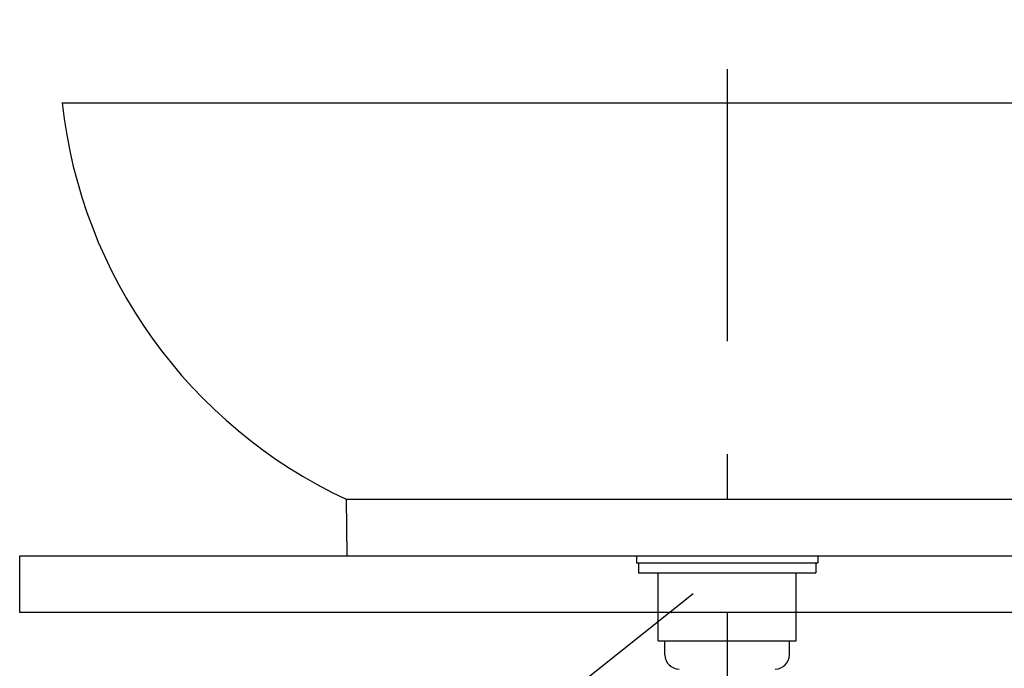
# Model space of a CAD drawing. Extents: x 100 to 4100, y 100 to 2870.
# Drawn here: x 2500 to 2848, y 1355 to 1584 of the extents above; entities that cross this region are included whole.
import ezdxf

# ---------------------------------------------------------------- set-up
doc = ezdxf.new("R2010")
doc.units = 0
doc.header["$LTSCALE"] = 8
doc.linetypes.add('CENTER2', pattern=[24, 12, -5, 2, -5])
for name, color, linetype in [('7-1', 7, 'CONTINUOUS'), ('8-1', 1, 'CENTER2'), ('9-0', 7, 'CONTINUOUS'), ('9-1', 4, 'CONTINUOUS')]:
    doc.layers.add(name, color=color, linetype=linetype)

msp = doc.modelspace()

# ---------------------------------------------------------------- linework, layer by layer
at = {"layer": '7-1', "color": 7, "linetype": 'CONTINUOUS'}
for p, q in [((2500, 1395), (3100, 1395)), ((2500, 1375), (2500, 1395)), ((3100, 1375), (2500, 1375))]:
    msp.add_line(p, q, dxfattribs=at)
at = {"layer": '8-1', "color": 16, "linetype": 'CENTER2'}
msp.add_line((2750, 1758.85), (2750, 655), dxfattribs=at)
at = {"layer": '9-0', "color": 5, "linetype": 'CONTINUOUS'}
for p, q in [((2515, 1555), (2985, 1555)), ((2615.38, 1415), (2615.55, 1395)), ((2615.55, 1415), (2884.45, 1415)), ((2717.95, 1395), (2717.95, 1392.5)), ((2717.95, 1395), (2782.05, 1395)), ((2717.95, 1392.5), (2782.05, 1392.5)), ((2718.72, 1392.5), (2718.72, 1389)), ((2781.28, 1392.5), (2781.28, 1389)), ((2782.05, 1395), (2782.05, 1392.5)), ((2718.72, 1389), (2781.28, 1389)), ((2725.66, 1365), (2725.66, 1389)), ((2774.34, 1365), (2774.34, 1389)), ((2725.66, 1365), (2774.34, 1365)), ((2728, 1365), (2772, 1365)), ((2728, 1365), (2772, 1365)), ((2728, 1360), (2728, 1365)), ((2772, 1360), (2772, 1365))]:
    msp.add_line(p, q, dxfattribs=at)
for centre, radius, start, end in [((2689.45, 1574.09), 175.49, 186.246, 245.036), ((2733, 1360), 5, 180, 270), ((2767, 1360), 5, 270, 0)]:
    msp.add_arc(centre, radius, start, end, dxfattribs=at)
at = {"layer": '9-1', "color": 4, "linetype": 'CONTINUOUS'}
msp.add_line((2738.01, 1381.61), (2650.29, 1311.83), dxfattribs=at)

doc.saveas('drawing.dxf')
